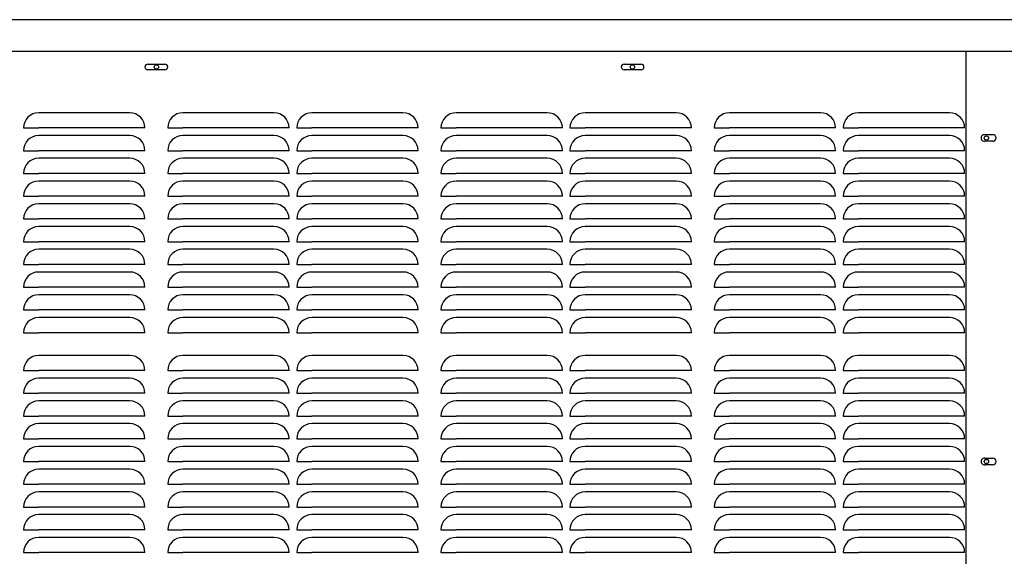
# Model space of a CAD drawing. Units: inches. Extents: x 72 to 402, y 112 to 238.
# Drawn here: x 153 to 185, y 166 to 184 of the extents above; entities that cross this region are included whole.
import ezdxf

# ---------------------------------------------------------------- set-up
doc = ezdxf.new("R2010")
doc.units = ezdxf.units.IN
doc.header["$MEASUREMENT"] = 0
for name, color, linetype in [('0712509', 7, 'Continuous'), ('0712511', 7, 'Continuous'), ('0712560', 7, 'Continuous'), ('1H28903001', 7, 'Continuous')]:
    doc.layers.add(name, color=color, linetype=linetype)

msp = doc.modelspace()

# ---------------------------------------------------------------- linework, layer by layer
at = {"layer": '0712509', "color": 7, "linetype": 'Continuous'}
for p, q in [((184.188, 132.447), (184.188, 182.732)), ((157.236, 182.302), (157.798, 182.302)), ((172.923, 182.302), (173.486, 182.302)), ((157.798, 182.114), (157.236, 182.114)), ((173.486, 182.114), (172.923, 182.114)), ((156.642, 180.697), (153.642, 180.697)), ((161.392, 180.697), (158.392, 180.697)), ((165.642, 180.697), (162.642, 180.697)), ((170.392, 180.697), (167.392, 180.697)), ((174.642, 180.697), (171.642, 180.697)), ((179.392, 180.697), (176.392, 180.697)), ((183.642, 180.697), (180.642, 180.697)), ((153.142, 180.197), (153.642, 180.197)), ((156.642, 180.197), (153.642, 180.197)), ((157.142, 180.197), (156.642, 180.197)), ((157.892, 180.197), (158.392, 180.197)), ((161.392, 180.197), (158.392, 180.197)), ((161.892, 180.197), (161.392, 180.197)), ((162.142, 180.197), (162.642, 180.197)), ((165.642, 180.197), (162.642, 180.197)), ((166.142, 180.197), (165.642, 180.197)), ((166.892, 180.197), (167.392, 180.197)), ((170.392, 180.197), (167.392, 180.197)), ((170.892, 180.197), (170.392, 180.197)), ((171.142, 180.197), (171.642, 180.197)), ((174.642, 180.197), (171.642, 180.197)), ((175.142, 180.197), (174.642, 180.197)), ((175.892, 180.197), (176.392, 180.197)), ((179.392, 180.197), (176.392, 180.197)), ((179.892, 180.197), (179.392, 180.197)), ((180.142, 180.197), (180.642, 180.197)), ((183.642, 180.197), (180.642, 180.197)), ((184.142, 180.197), (183.642, 180.197)), ((156.642, 179.947), (153.642, 179.947)), ((161.392, 179.947), (158.392, 179.947)), ((165.642, 179.947), (162.642, 179.947)), ((170.392, 179.947), (167.392, 179.947)), ((174.642, 179.947), (171.642, 179.947)), ((179.392, 179.947), (176.392, 179.947)), ((183.642, 179.947), (180.642, 179.947)), ((184.803, 179.976), (185.072, 179.976)), ((185.072, 179.757), (184.803, 179.757)), ((153.142, 179.447), (153.642, 179.447)), ((156.642, 179.447), (153.642, 179.447)), ((157.142, 179.447), (156.642, 179.447)), ((157.892, 179.447), (158.392, 179.447)), ((161.392, 179.447), (158.392, 179.447)), ((161.892, 179.447), (161.392, 179.447)), ((162.142, 179.447), (162.642, 179.447)), ((165.642, 179.447), (162.642, 179.447)), ((166.142, 179.447), (165.642, 179.447)), ((166.892, 179.447), (167.392, 179.447)), ((170.392, 179.447), (167.392, 179.447)), ((170.892, 179.447), (170.392, 179.447)), ((171.142, 179.447), (171.642, 179.447)), ((174.642, 179.447), (171.642, 179.447)), ((175.142, 179.447), (174.642, 179.447)), ((175.892, 179.447), (176.392, 179.447)), ((179.392, 179.447), (176.392, 179.447)), ((179.892, 179.447), (179.392, 179.447)), ((180.142, 179.447), (180.642, 179.447)), ((183.642, 179.447), (180.642, 179.447)), ((184.142, 179.447), (183.642, 179.447)), ((156.642, 179.197), (153.642, 179.197)), ((161.392, 179.197), (158.392, 179.197)), ((165.642, 179.197), (162.642, 179.197)), ((170.392, 179.197), (167.392, 179.197)), ((174.642, 179.197), (171.642, 179.197)), ((179.392, 179.197), (176.392, 179.197)), ((183.642, 179.197), (180.642, 179.197)), ((153.142, 178.697), (153.642, 178.697)), ((156.642, 178.697), (153.642, 178.697)), ((156.642, 178.447), (153.642, 178.447)), ((157.142, 178.697), (156.642, 178.697)), ((157.892, 178.697), (158.392, 178.697)), ((161.392, 178.697), (158.392, 178.697)), ((161.392, 178.447), (158.392, 178.447)), ((161.892, 178.697), (161.392, 178.697)), ((162.142, 178.697), (162.642, 178.697)), ((165.642, 178.697), (162.642, 178.697)), ((165.642, 178.447), (162.642, 178.447)), ((166.142, 178.697), (165.642, 178.697)), ((166.892, 178.697), (167.392, 178.697)), ((170.392, 178.697), (167.392, 178.697)), ((170.392, 178.447), (167.392, 178.447)), ((170.892, 178.697), (170.392, 178.697)), ((171.142, 178.697), (171.642, 178.697)), ((174.642, 178.697), (171.642, 178.697)), ((174.642, 178.447), (171.642, 178.447)), ((175.142, 178.697), (174.642, 178.697)), ((175.892, 178.697), (176.392, 178.697)), ((179.392, 178.697), (176.392, 178.697)), ((179.392, 178.447), (176.392, 178.447)), ((179.892, 178.697), (179.392, 178.697)), ((180.142, 178.697), (180.642, 178.697)), ((183.642, 178.697), (180.642, 178.697)), ((183.642, 178.447), (180.642, 178.447)), ((184.142, 178.697), (183.642, 178.697)), ((153.142, 177.947), (153.642, 177.947)), ((156.642, 177.947), (153.642, 177.947)), ((157.142, 177.947), (156.642, 177.947)), ((157.892, 177.947), (158.392, 177.947)), ((161.392, 177.947), (158.392, 177.947)), ((161.892, 177.947), (161.392, 177.947)), ((162.142, 177.947), (162.642, 177.947)), ((165.642, 177.947), (162.642, 177.947)), ((166.142, 177.947), (165.642, 177.947)), ((166.892, 177.947), (167.392, 177.947)), ((170.392, 177.947), (167.392, 177.947)), ((170.892, 177.947), (170.392, 177.947)), ((171.142, 177.947), (171.642, 177.947)), ((174.642, 177.947), (171.642, 177.947)), ((175.142, 177.947), (174.642, 177.947)), ((175.892, 177.947), (176.392, 177.947)), ((179.392, 177.947), (176.392, 177.947)), ((179.892, 177.947), (179.392, 177.947)), ((180.142, 177.947), (180.642, 177.947)), ((183.642, 177.947), (180.642, 177.947)), ((184.142, 177.947), (183.642, 177.947)), ((156.642, 177.697), (153.642, 177.697)), ((161.392, 177.697), (158.392, 177.697)), ((165.642, 177.697), (162.642, 177.697)), ((170.392, 177.697), (167.392, 177.697)), ((174.642, 177.697), (171.642, 177.697)), ((179.392, 177.697), (176.392, 177.697)), ((183.642, 177.697), (180.642, 177.697)), ((153.142, 177.197), (153.642, 177.197)), ((156.642, 177.197), (153.642, 177.197)), ((157.142, 177.197), (156.642, 177.197)), ((157.892, 177.197), (158.392, 177.197)), ((161.392, 177.197), (158.392, 177.197)), ((161.892, 177.197), (161.392, 177.197)), ((162.142, 177.197), (162.642, 177.197)), ((165.642, 177.197), (162.642, 177.197)), ((166.142, 177.197), (165.642, 177.197)), ((166.892, 177.197), (167.392, 177.197)), ((170.392, 177.197), (167.392, 177.197)), ((170.892, 177.197), (170.392, 177.197)), ((171.142, 177.197), (171.642, 177.197)), ((174.642, 177.197), (171.642, 177.197)), ((175.142, 177.197), (174.642, 177.197)), ((175.892, 177.197), (176.392, 177.197)), ((179.392, 177.197), (176.392, 177.197)), ((179.892, 177.197), (179.392, 177.197)), ((180.142, 177.197), (180.642, 177.197)), ((183.642, 177.197), (180.642, 177.197)), ((184.142, 177.197), (183.642, 177.197)), ((156.642, 176.947), (153.642, 176.947)), ((161.392, 176.947), (158.392, 176.947)), ((165.642, 176.947), (162.642, 176.947)), ((170.392, 176.947), (167.392, 176.947)), ((174.642, 176.947), (171.642, 176.947)), ((179.392, 176.947), (176.392, 176.947)), ((183.642, 176.947), (180.642, 176.947)), ((153.142, 176.447), (153.642, 176.447)), ((156.642, 176.447), (153.642, 176.447)), ((157.142, 176.447), (156.642, 176.447)), ((157.892, 176.447), (158.392, 176.447)), ((161.392, 176.447), (158.392, 176.447)), ((161.892, 176.447), (161.392, 176.447)), ((162.142, 176.447), (162.642, 176.447)), ((165.642, 176.447), (162.642, 176.447)), ((166.142, 176.447), (165.642, 176.447)), ((166.892, 176.447), (167.392, 176.447)), ((170.392, 176.447), (167.392, 176.447)), ((170.892, 176.447), (170.392, 176.447)), ((171.142, 176.447), (171.642, 176.447)), ((174.642, 176.447), (171.642, 176.447)), ((175.142, 176.447), (174.642, 176.447)), ((175.892, 176.447), (176.392, 176.447)), ((179.392, 176.447), (176.392, 176.447)), ((179.892, 176.447), (179.392, 176.447)), ((180.142, 176.447), (180.642, 176.447)), ((183.642, 176.447), (180.642, 176.447)), ((184.142, 176.447), (183.642, 176.447)), ((156.642, 176.197), (153.642, 176.197)), ((161.392, 176.197), (158.392, 176.197)), ((165.642, 176.197), (162.642, 176.197)), ((170.392, 176.197), (167.392, 176.197)), ((174.642, 176.197), (171.642, 176.197)), ((179.392, 176.197), (176.392, 176.197)), ((183.642, 176.197), (180.642, 176.197)), ((153.142, 175.697), (153.642, 175.697)), ((156.642, 175.697), (153.642, 175.697)), ((157.142, 175.697), (156.642, 175.697)), ((157.892, 175.697), (158.392, 175.697)), ((161.392, 175.697), (158.392, 175.697)), ((161.892, 175.697), (161.392, 175.697)), ((162.142, 175.697), (162.642, 175.697)), ((165.642, 175.697), (162.642, 175.697)), ((166.142, 175.697), (165.642, 175.697)), ((166.892, 175.697), (167.392, 175.697)), ((170.392, 175.697), (167.392, 175.697)), ((170.892, 175.697), (170.392, 175.697)), ((171.142, 175.697), (171.642, 175.697)), ((174.642, 175.697), (171.642, 175.697)), ((175.142, 175.697), (174.642, 175.697)), ((175.892, 175.697), (176.392, 175.697)), ((179.392, 175.697), (176.392, 175.697)), ((179.892, 175.697), (179.392, 175.697)), ((180.142, 175.697), (180.642, 175.697)), ((183.642, 175.697), (180.642, 175.697)), ((184.142, 175.697), (183.642, 175.697)), ((156.642, 175.447), (153.642, 175.447)), ((161.392, 175.447), (158.392, 175.447)), ((165.642, 175.447), (162.642, 175.447)), ((170.392, 175.447), (167.392, 175.447)), ((174.642, 175.447), (171.642, 175.447)), ((179.392, 175.447), (176.392, 175.447)), ((183.642, 175.447), (180.642, 175.447)), ((153.142, 174.947), (153.642, 174.947)), ((156.642, 174.947), (153.642, 174.947)), ((157.142, 174.947), (156.642, 174.947)), ((157.892, 174.947), (158.392, 174.947)), ((161.392, 174.947), (158.392, 174.947)), ((161.892, 174.947), (161.392, 174.947)), ((162.142, 174.947), (162.642, 174.947)), ((165.642, 174.947), (162.642, 174.947)), ((166.142, 174.947), (165.642, 174.947)), ((166.892, 174.947), (167.392, 174.947)), ((170.392, 174.947), (167.392, 174.947)), ((170.892, 174.947), (170.392, 174.947)), ((171.142, 174.947), (171.642, 174.947)), ((174.642, 174.947), (171.642, 174.947)), ((175.142, 174.947), (174.642, 174.947)), ((175.892, 174.947), (176.392, 174.947)), ((179.392, 174.947), (176.392, 174.947)), ((179.892, 174.947), (179.392, 174.947)), ((180.142, 174.947), (180.642, 174.947)), ((183.642, 174.947), (180.642, 174.947)), ((184.142, 174.947), (183.642, 174.947)), ((156.642, 174.697), (153.642, 174.697)), ((161.392, 174.697), (158.392, 174.697)), ((165.642, 174.697), (162.642, 174.697)), ((170.392, 174.697), (167.392, 174.697)), ((174.642, 174.697), (171.642, 174.697)), ((179.392, 174.697), (176.392, 174.697)), ((183.642, 174.697), (180.642, 174.697)), ((153.142, 174.197), (153.642, 174.197)), ((156.642, 174.197), (153.642, 174.197)), ((157.142, 174.197), (156.642, 174.197)), ((157.892, 174.197), (158.392, 174.197)), ((161.392, 174.197), (158.392, 174.197)), ((161.892, 174.197), (161.392, 174.197)), ((162.142, 174.197), (162.642, 174.197)), ((165.642, 174.197), (162.642, 174.197)), ((166.142, 174.197), (165.642, 174.197)), ((166.892, 174.197), (167.392, 174.197)), ((170.392, 174.197), (167.392, 174.197)), ((170.892, 174.197), (170.392, 174.197)), ((171.142, 174.197), (171.642, 174.197)), ((174.642, 174.197), (171.642, 174.197)), ((175.142, 174.197), (174.642, 174.197)), ((175.892, 174.197), (176.392, 174.197)), ((179.392, 174.197), (176.392, 174.197)), ((179.892, 174.197), (179.392, 174.197)), ((180.142, 174.197), (180.642, 174.197)), ((183.642, 174.197), (180.642, 174.197)), ((184.142, 174.197), (183.642, 174.197)), ((156.642, 173.947), (153.642, 173.947)), ((161.392, 173.947), (158.392, 173.947)), ((165.642, 173.947), (162.642, 173.947)), ((170.392, 173.947), (167.392, 173.947)), ((174.642, 173.947), (171.642, 173.947)), ((179.392, 173.947), (176.392, 173.947)), ((183.642, 173.947), (180.642, 173.947)), ((153.142, 173.447), (153.642, 173.447)), ((156.642, 173.447), (153.642, 173.447)), ((157.142, 173.447), (156.642, 173.447)), ((157.892, 173.447), (158.392, 173.447)), ((161.392, 173.447), (158.392, 173.447)), ((161.892, 173.447), (161.392, 173.447)), ((162.142, 173.447), (162.642, 173.447)), ((165.642, 173.447), (162.642, 173.447)), ((166.142, 173.447), (165.642, 173.447)), ((166.892, 173.447), (167.392, 173.447)), ((170.392, 173.447), (167.392, 173.447)), ((170.892, 173.447), (170.392, 173.447)), ((171.142, 173.447), (171.642, 173.447)), ((174.642, 173.447), (171.642, 173.447)), ((175.142, 173.447), (174.642, 173.447)), ((175.892, 173.447), (176.392, 173.447)), ((179.392, 173.447), (176.392, 173.447)), ((179.892, 173.447), (179.392, 173.447)), ((180.142, 173.447), (180.642, 173.447)), ((183.642, 173.447), (180.642, 173.447)), ((184.142, 173.447), (183.642, 173.447)), ((156.642, 172.697), (153.642, 172.697)), ((161.392, 172.697), (158.392, 172.697)), ((165.642, 172.697), (162.642, 172.697)), ((170.392, 172.697), (167.392, 172.697)), ((174.642, 172.697), (171.642, 172.697)), ((179.392, 172.697), (176.392, 172.697)), ((183.642, 172.697), (180.642, 172.697)), ((153.142, 172.197), (153.642, 172.197)), ((156.642, 172.197), (153.642, 172.197)), ((156.642, 171.947), (153.642, 171.947)), ((157.142, 172.197), (156.642, 172.197)), ((157.892, 172.197), (158.392, 172.197)), ((161.392, 172.197), (158.392, 172.197)), ((161.392, 171.947), (158.392, 171.947)), ((161.892, 172.197), (161.392, 172.197)), ((162.142, 172.197), (162.642, 172.197)), ((165.642, 172.197), (162.642, 172.197)), ((165.642, 171.947), (162.642, 171.947)), ((166.142, 172.197), (165.642, 172.197)), ((166.892, 172.197), (167.392, 172.197)), ((170.392, 172.197), (167.392, 172.197)), ((170.392, 171.947), (167.392, 171.947)), ((170.892, 172.197), (170.392, 172.197)), ((171.142, 172.197), (171.642, 172.197)), ((174.642, 172.197), (171.642, 172.197)), ((174.642, 171.947), (171.642, 171.947)), ((175.142, 172.197), (174.642, 172.197)), ((175.892, 172.197), (176.392, 172.197)), ((179.392, 172.197), (176.392, 172.197)), ((179.392, 171.947), (176.392, 171.947)), ((179.892, 172.197), (179.392, 172.197)), ((180.142, 172.197), (180.642, 172.197)), ((183.642, 172.197), (180.642, 172.197)), ((183.642, 171.947), (180.642, 171.947)), ((184.142, 172.197), (183.642, 172.197)), ((153.142, 171.447), (153.642, 171.447)), ((156.642, 171.447), (153.642, 171.447)), ((157.142, 171.447), (156.642, 171.447)), ((157.892, 171.447), (158.392, 171.447)), ((161.392, 171.447), (158.392, 171.447)), ((161.892, 171.447), (161.392, 171.447)), ((162.142, 171.447), (162.642, 171.447)), ((165.642, 171.447), (162.642, 171.447)), ((166.142, 171.447), (165.642, 171.447)), ((166.892, 171.447), (167.392, 171.447)), ((170.392, 171.447), (167.392, 171.447)), ((170.892, 171.447), (170.392, 171.447)), ((171.142, 171.447), (171.642, 171.447)), ((174.642, 171.447), (171.642, 171.447)), ((175.142, 171.447), (174.642, 171.447)), ((175.892, 171.447), (176.392, 171.447)), ((179.392, 171.447), (176.392, 171.447)), ((179.892, 171.447), (179.392, 171.447)), ((180.142, 171.447), (180.642, 171.447)), ((183.642, 171.447), (180.642, 171.447)), ((184.142, 171.447), (183.642, 171.447)), ((156.642, 171.197), (153.642, 171.197)), ((161.392, 171.197), (158.392, 171.197)), ((165.642, 171.197), (162.642, 171.197)), ((170.392, 171.197), (167.392, 171.197)), ((174.642, 171.197), (171.642, 171.197)), ((179.392, 171.197), (176.392, 171.197)), ((183.642, 171.197), (180.642, 171.197)), ((153.142, 170.697), (153.642, 170.697)), ((156.642, 170.697), (153.642, 170.697)), ((157.142, 170.697), (156.642, 170.697)), ((157.892, 170.697), (158.392, 170.697)), ((161.392, 170.697), (158.392, 170.697)), ((161.892, 170.697), (161.392, 170.697)), ((162.142, 170.697), (162.642, 170.697)), ((165.642, 170.697), (162.642, 170.697)), ((166.142, 170.697), (165.642, 170.697)), ((166.892, 170.697), (167.392, 170.697)), ((170.392, 170.697), (167.392, 170.697)), ((170.892, 170.697), (170.392, 170.697)), ((171.142, 170.697), (171.642, 170.697)), ((174.642, 170.697), (171.642, 170.697)), ((175.142, 170.697), (174.642, 170.697)), ((175.892, 170.697), (176.392, 170.697)), ((179.392, 170.697), (176.392, 170.697)), ((179.892, 170.697), (179.392, 170.697)), ((180.142, 170.697), (180.642, 170.697)), ((183.642, 170.697), (180.642, 170.697)), ((184.142, 170.697), (183.642, 170.697)), ((156.642, 170.447), (153.642, 170.447)), ((161.392, 170.447), (158.392, 170.447)), ((165.642, 170.447), (162.642, 170.447)), ((170.392, 170.447), (167.392, 170.447)), ((174.642, 170.447), (171.642, 170.447)), ((179.392, 170.447), (176.392, 170.447)), ((183.642, 170.447), (180.642, 170.447)), ((153.142, 169.947), (153.642, 169.947)), ((156.642, 169.947), (153.642, 169.947)), ((157.142, 169.947), (156.642, 169.947)), ((157.892, 169.947), (158.392, 169.947)), ((161.392, 169.947), (158.392, 169.947)), ((161.892, 169.947), (161.392, 169.947)), ((162.142, 169.947), (162.642, 169.947)), ((165.642, 169.947), (162.642, 169.947)), ((166.142, 169.947), (165.642, 169.947)), ((166.892, 169.947), (167.392, 169.947)), ((170.392, 169.947), (167.392, 169.947)), ((170.892, 169.947), (170.392, 169.947)), ((171.142, 169.947), (171.642, 169.947)), ((174.642, 169.947), (171.642, 169.947)), ((175.142, 169.947), (174.642, 169.947)), ((175.892, 169.947), (176.392, 169.947)), ((179.392, 169.947), (176.392, 169.947)), ((179.892, 169.947), (179.392, 169.947)), ((180.142, 169.947), (180.642, 169.947)), ((183.642, 169.947), (180.642, 169.947)), ((184.142, 169.947), (183.642, 169.947)), ((156.642, 169.697), (153.642, 169.697)), ((161.392, 169.697), (158.392, 169.697)), ((165.642, 169.697), (162.642, 169.697)), ((170.392, 169.697), (167.392, 169.697)), ((174.642, 169.697), (171.642, 169.697)), ((179.392, 169.697), (176.392, 169.697)), ((183.642, 169.697), (180.642, 169.697)), ((184.803, 169.309), (185.072, 169.309)), ((153.142, 169.197), (153.642, 169.197)), ((156.642, 169.197), (153.642, 169.197)), ((157.142, 169.197), (156.642, 169.197)), ((157.892, 169.197), (158.392, 169.197)), ((161.392, 169.197), (158.392, 169.197)), ((161.892, 169.197), (161.392, 169.197)), ((162.142, 169.197), (162.642, 169.197)), ((165.642, 169.197), (162.642, 169.197)), ((166.142, 169.197), (165.642, 169.197)), ((166.892, 169.197), (167.392, 169.197)), ((170.392, 169.197), (167.392, 169.197)), ((170.892, 169.197), (170.392, 169.197)), ((171.142, 169.197), (171.642, 169.197)), ((174.642, 169.197), (171.642, 169.197)), ((175.142, 169.197), (174.642, 169.197)), ((175.892, 169.197), (176.392, 169.197)), ((179.392, 169.197), (176.392, 169.197)), ((179.892, 169.197), (179.392, 169.197)), ((180.142, 169.197), (180.642, 169.197)), ((183.642, 169.197), (180.642, 169.197)), ((184.142, 169.197), (183.642, 169.197)), ((185.072, 169.09), (184.803, 169.09)), ((156.642, 168.947), (153.642, 168.947)), ((161.392, 168.947), (158.392, 168.947)), ((165.642, 168.947), (162.642, 168.947)), ((170.392, 168.947), (167.392, 168.947)), ((174.642, 168.947), (171.642, 168.947)), ((179.392, 168.947), (176.392, 168.947)), ((183.642, 168.947), (180.642, 168.947)), ((153.142, 168.447), (153.642, 168.447)), ((156.642, 168.447), (153.642, 168.447)), ((157.142, 168.447), (156.642, 168.447)), ((157.892, 168.447), (158.392, 168.447)), ((161.392, 168.447), (158.392, 168.447)), ((161.892, 168.447), (161.392, 168.447)), ((162.142, 168.447), (162.642, 168.447)), ((165.642, 168.447), (162.642, 168.447)), ((166.142, 168.447), (165.642, 168.447)), ((166.892, 168.447), (167.392, 168.447)), ((170.392, 168.447), (167.392, 168.447)), ((170.892, 168.447), (170.392, 168.447)), ((171.142, 168.447), (171.642, 168.447)), ((174.642, 168.447), (171.642, 168.447)), ((175.142, 168.447), (174.642, 168.447)), ((175.892, 168.447), (176.392, 168.447)), ((179.392, 168.447), (176.392, 168.447)), ((179.892, 168.447), (179.392, 168.447)), ((180.142, 168.447), (180.642, 168.447)), ((183.642, 168.447), (180.642, 168.447)), ((184.142, 168.447), (183.642, 168.447)), ((156.642, 168.197), (153.642, 168.197)), ((161.392, 168.197), (158.392, 168.197)), ((165.642, 168.197), (162.642, 168.197)), ((170.392, 168.197), (167.392, 168.197)), ((174.642, 168.197), (171.642, 168.197)), ((179.392, 168.197), (176.392, 168.197)), ((183.642, 168.197), (180.642, 168.197)), ((153.142, 167.697), (153.642, 167.697)), ((156.642, 167.697), (153.642, 167.697)), ((157.142, 167.697), (156.642, 167.697)), ((157.892, 167.697), (158.392, 167.697)), ((161.392, 167.697), (158.392, 167.697)), ((161.892, 167.697), (161.392, 167.697)), ((162.142, 167.697), (162.642, 167.697)), ((165.642, 167.697), (162.642, 167.697)), ((166.142, 167.697), (165.642, 167.697)), ((166.892, 167.697), (167.392, 167.697)), ((170.392, 167.697), (167.392, 167.697)), ((170.892, 167.697), (170.392, 167.697)), ((171.142, 167.697), (171.642, 167.697)), ((174.642, 167.697), (171.642, 167.697)), ((175.142, 167.697), (174.642, 167.697)), ((175.892, 167.697), (176.392, 167.697)), ((179.392, 167.697), (176.392, 167.697)), ((179.892, 167.697), (179.392, 167.697)), ((180.142, 167.697), (180.642, 167.697)), ((183.642, 167.697), (180.642, 167.697)), ((184.142, 167.697), (183.642, 167.697)), ((156.642, 167.447), (153.642, 167.447)), ((161.392, 167.447), (158.392, 167.447)), ((165.642, 167.447), (162.642, 167.447)), ((170.392, 167.447), (167.392, 167.447)), ((174.642, 167.447), (171.642, 167.447)), ((179.392, 167.447), (176.392, 167.447)), ((183.642, 167.447), (180.642, 167.447)), ((153.142, 166.947), (153.642, 166.947)), ((156.642, 166.947), (153.642, 166.947)), ((157.142, 166.947), (156.642, 166.947)), ((157.892, 166.947), (158.392, 166.947)), ((161.392, 166.947), (158.392, 166.947)), ((161.892, 166.947), (161.392, 166.947)), ((162.142, 166.947), (162.642, 166.947)), ((165.642, 166.947), (162.642, 166.947)), ((166.142, 166.947), (165.642, 166.947)), ((166.892, 166.947), (167.392, 166.947)), ((170.392, 166.947), (167.392, 166.947)), ((170.892, 166.947), (170.392, 166.947)), ((171.142, 166.947), (171.642, 166.947)), ((174.642, 166.947), (171.642, 166.947)), ((175.142, 166.947), (174.642, 166.947)), ((175.892, 166.947), (176.392, 166.947)), ((179.392, 166.947), (176.392, 166.947)), ((179.892, 166.947), (179.392, 166.947)), ((180.142, 166.947), (180.642, 166.947)), ((183.642, 166.947), (180.642, 166.947)), ((184.142, 166.947), (183.642, 166.947)), ((156.642, 166.697), (153.642, 166.697)), ((161.392, 166.697), (158.392, 166.697)), ((165.642, 166.697), (162.642, 166.697)), ((170.392, 166.697), (167.392, 166.697)), ((174.642, 166.697), (171.642, 166.697)), ((179.392, 166.697), (176.392, 166.697)), ((183.642, 166.697), (180.642, 166.697)), ((153.142, 166.197), (153.642, 166.197)), ((156.642, 166.197), (153.642, 166.197)), ((157.142, 166.197), (156.642, 166.197)), ((157.892, 166.197), (158.392, 166.197)), ((161.392, 166.197), (158.392, 166.197)), ((161.892, 166.197), (161.392, 166.197)), ((162.142, 166.197), (162.642, 166.197)), ((165.642, 166.197), (162.642, 166.197)), ((166.142, 166.197), (165.642, 166.197)), ((166.892, 166.197), (167.392, 166.197)), ((170.392, 166.197), (167.392, 166.197)), ((170.892, 166.197), (170.392, 166.197)), ((171.142, 166.197), (171.642, 166.197)), ((174.642, 166.197), (171.642, 166.197)), ((175.142, 166.197), (174.642, 166.197)), ((175.892, 166.197), (176.392, 166.197)), ((179.392, 166.197), (176.392, 166.197)), ((179.892, 166.197), (179.392, 166.197)), ((180.142, 166.197), (180.642, 166.197)), ((183.642, 166.197), (180.642, 166.197)), ((184.142, 166.197), (183.642, 166.197))]:
    msp.add_line(p, q, dxfattribs=at)
for centre in [(184.86, 179.866), (184.86, 169.199)]:
    msp.add_circle(centre, 0.0705, dxfattribs=at)
for centre, radius, start, end in [((157.236, 182.208), 0.0938, 90, 270), ((157.798, 182.208), 0.0937, 270, 90), ((172.923, 182.208), 0.0938, 90, 270), ((173.486, 182.208), 0.0937, 270, 90), ((153.642, 180.197), 0.5, 90, 180), ((156.642, 180.197), 0.5, 0, 90), ((158.392, 180.197), 0.5, 90, 180), ((161.392, 180.197), 0.5, 0, 90), ((162.642, 180.197), 0.5, 90, 180), ((165.642, 180.197), 0.5, 0, 90), ((167.392, 180.197), 0.5, 90, 180), ((170.392, 180.197), 0.5, 0, 90), ((171.642, 180.197), 0.5, 90, 180), ((174.642, 180.197), 0.5, 0, 90), ((176.392, 180.197), 0.5, 90, 180), ((179.392, 180.197), 0.5, 0, 90), ((180.642, 180.197), 0.5, 90, 180), ((183.642, 180.197), 0.5, 0, 90), ((153.642, 179.447), 0.5, 90, 180), ((156.642, 179.447), 0.5, 0, 90), ((158.392, 179.447), 0.5, 90, 180), ((161.392, 179.447), 0.5, 0, 90), ((162.642, 179.447), 0.5, 90, 180), ((165.642, 179.447), 0.5, 0, 90), ((167.392, 179.447), 0.5, 90, 180), ((170.392, 179.447), 0.5, 0, 90), ((171.642, 179.447), 0.5, 90, 180), ((174.642, 179.447), 0.5, 0, 90), ((176.392, 179.447), 0.5, 90, 180), ((179.392, 179.447), 0.5, 0, 90), ((180.642, 179.447), 0.5, 90, 180), ((183.642, 179.447), 0.5, 0, 90), ((184.792, 179.866), 0.11, 84.1482, 275.8518), ((185.072, 179.866), 0.109, 270, 90), ((153.642, 178.697), 0.5, 90, 180), ((156.642, 178.697), 0.5, 0, 90), ((158.392, 178.697), 0.5, 90, 180), ((161.392, 178.697), 0.5, 0, 90), ((162.642, 178.697), 0.5, 90, 180), ((165.642, 178.697), 0.5, 0, 90), ((167.392, 178.697), 0.5, 90, 180), ((170.392, 178.697), 0.5, 0, 90), ((171.642, 178.697), 0.5, 90, 180), ((174.642, 178.697), 0.5, 0, 90), ((176.392, 178.697), 0.5, 90, 180), ((179.392, 178.697), 0.5, 0, 90), ((180.642, 178.697), 0.5, 90, 180), ((183.642, 178.697), 0.5, 0, 90), ((153.642, 177.947), 0.5, 90, 180), ((156.642, 177.947), 0.5, 0, 90), ((158.392, 177.947), 0.5, 90, 180), ((161.392, 177.947), 0.5, 0, 90), ((162.642, 177.947), 0.5, 90, 180), ((165.642, 177.947), 0.5, 0, 90), ((167.392, 177.947), 0.5, 90, 180), ((170.392, 177.947), 0.5, 0, 90), ((171.642, 177.947), 0.5, 90, 180), ((174.642, 177.947), 0.5, 0, 90), ((176.392, 177.947), 0.5, 90, 180), ((179.392, 177.947), 0.5, 0, 90), ((180.642, 177.947), 0.5, 90, 180), ((183.642, 177.947), 0.5, 0, 90), ((153.642, 177.197), 0.5, 90, 180), ((156.642, 177.197), 0.5, 0, 90), ((158.392, 177.197), 0.5, 90, 180), ((161.392, 177.197), 0.5, 0, 90), ((162.642, 177.197), 0.5, 90, 180), ((165.642, 177.197), 0.5, 0, 90), ((167.392, 177.197), 0.5, 90, 180), ((170.392, 177.197), 0.5, 0, 90), ((171.642, 177.197), 0.5, 90, 180), ((174.642, 177.197), 0.5, 0, 90), ((176.392, 177.197), 0.5, 90, 180), ((179.392, 177.197), 0.5, 0, 90), ((180.642, 177.197), 0.5, 90, 180), ((183.642, 177.197), 0.5, 0, 90), ((153.642, 176.447), 0.5, 90, 180), ((156.642, 176.447), 0.5, 0, 90), ((158.392, 176.447), 0.5, 90, 180), ((161.392, 176.447), 0.5, 0, 90), ((162.642, 176.447), 0.5, 90, 180), ((165.642, 176.447), 0.5, 0, 90), ((167.392, 176.447), 0.5, 90, 180), ((170.392, 176.447), 0.5, 0, 90), ((171.642, 176.447), 0.5, 90, 180), ((174.642, 176.447), 0.5, 0, 90), ((176.392, 176.447), 0.5, 90, 180), ((179.392, 176.447), 0.5, 0, 90), ((180.642, 176.447), 0.5, 90, 180), ((183.642, 176.447), 0.5, 0, 90), ((153.642, 175.697), 0.5, 90, 180), ((156.642, 175.697), 0.5, 0, 90), ((158.392, 175.697), 0.5, 90, 180), ((161.392, 175.697), 0.5, 0, 90), ((162.642, 175.697), 0.5, 90, 180), ((165.642, 175.697), 0.5, 0, 90), ((167.392, 175.697), 0.5, 90, 180), ((170.392, 175.697), 0.5, 0, 90), ((171.642, 175.697), 0.5, 90, 180), ((174.642, 175.697), 0.5, 0, 90), ((176.392, 175.697), 0.5, 90, 180), ((179.392, 175.697), 0.5, 0, 90), ((180.642, 175.697), 0.5, 90, 180), ((183.642, 175.697), 0.5, 0, 90), ((153.642, 174.947), 0.5, 90, 180), ((156.642, 174.947), 0.5, 0, 90), ((158.392, 174.947), 0.5, 90, 180), ((161.392, 174.947), 0.5, 0, 90), ((162.642, 174.947), 0.5, 90, 180), ((165.642, 174.947), 0.5, 0, 90), ((167.392, 174.947), 0.5, 90, 180), ((170.392, 174.947), 0.5, 0, 90), ((171.642, 174.947), 0.5, 90, 180), ((174.642, 174.947), 0.5, 0, 90), ((176.392, 174.947), 0.5, 90, 180), ((179.392, 174.947), 0.5, 0, 90), ((180.642, 174.947), 0.5, 90, 180), ((183.642, 174.947), 0.5, 0, 90), ((153.642, 174.197), 0.5, 90, 180), ((156.642, 174.197), 0.5, 0, 90), ((158.392, 174.197), 0.5, 90, 180), ((161.392, 174.197), 0.5, 0, 90), ((162.642, 174.197), 0.5, 90, 180), ((165.642, 174.197), 0.5, 0, 90), ((167.392, 174.197), 0.5, 90, 180), ((170.392, 174.197), 0.5, 0, 90), ((171.642, 174.197), 0.5, 90, 180), ((174.642, 174.197), 0.5, 0, 90), ((176.392, 174.197), 0.5, 90, 180), ((179.392, 174.197), 0.5, 0, 90), ((180.642, 174.197), 0.5, 90, 180), ((183.642, 174.197), 0.5, 0, 90), ((153.642, 173.447), 0.5, 90, 180), ((156.642, 173.447), 0.5, 0, 90), ((158.392, 173.447), 0.5, 90, 180), ((161.392, 173.447), 0.5, 0, 90), ((162.642, 173.447), 0.5, 90, 180), ((165.642, 173.447), 0.5, 0, 90), ((167.392, 173.447), 0.5, 90, 180), ((170.392, 173.447), 0.5, 0, 90), ((171.642, 173.447), 0.5, 90, 180), ((174.642, 173.447), 0.5, 0, 90), ((176.392, 173.447), 0.5, 90, 180), ((179.392, 173.447), 0.5, 0, 90), ((180.642, 173.447), 0.5, 90, 180), ((183.642, 173.447), 0.5, 0, 90), ((153.642, 172.197), 0.5, 90, 180), ((156.642, 172.197), 0.5, 0, 90), ((158.392, 172.197), 0.5, 90, 180), ((161.392, 172.197), 0.5, 0, 90), ((162.642, 172.197), 0.5, 90, 180), ((165.642, 172.197), 0.5, 0, 90), ((167.392, 172.197), 0.5, 90, 180), ((170.392, 172.197), 0.5, 0, 90), ((171.642, 172.197), 0.5, 90, 180), ((174.642, 172.197), 0.5, 0, 90), ((176.392, 172.197), 0.5, 90, 180), ((179.392, 172.197), 0.5, 0, 90), ((180.642, 172.197), 0.5, 90, 180), ((183.642, 172.197), 0.5, 0, 90), ((153.642, 171.447), 0.5, 90, 180), ((156.642, 171.447), 0.5, 0, 90), ((158.392, 171.447), 0.5, 90, 180), ((161.392, 171.447), 0.5, 0, 90), ((162.642, 171.447), 0.5, 90, 180), ((165.642, 171.447), 0.5, 0, 90), ((167.392, 171.447), 0.5, 90, 180), ((170.392, 171.447), 0.5, 0, 90), ((171.642, 171.447), 0.5, 90, 180), ((174.642, 171.447), 0.5, 0, 90), ((176.392, 171.447), 0.5, 90, 180), ((179.392, 171.447), 0.5, 0, 90), ((180.642, 171.447), 0.5, 90, 180), ((183.642, 171.447), 0.5, 0, 90), ((153.642, 170.697), 0.5, 90, 180), ((156.642, 170.697), 0.5, 0, 90), ((158.392, 170.697), 0.5, 90, 180), ((161.392, 170.697), 0.5, 0, 90), ((162.642, 170.697), 0.5, 90, 180), ((165.642, 170.697), 0.5, 0, 90), ((167.392, 170.697), 0.5, 90, 180), ((170.392, 170.697), 0.5, 0, 90), ((171.642, 170.697), 0.5, 90, 180), ((174.642, 170.697), 0.5, 0, 90), ((176.392, 170.697), 0.5, 90, 180), ((179.392, 170.697), 0.5, 0, 90), ((180.642, 170.697), 0.5, 90, 180), ((183.642, 170.697), 0.5, 0, 90), ((153.642, 169.947), 0.5, 90, 180), ((156.642, 169.947), 0.5, 0, 90), ((158.392, 169.947), 0.5, 90, 180), ((161.392, 169.947), 0.5, 0, 90), ((162.642, 169.947), 0.5, 90, 180), ((165.642, 169.947), 0.5, 0, 90), ((167.392, 169.947), 0.5, 90, 180), ((170.392, 169.947), 0.5, 0, 90), ((171.642, 169.947), 0.5, 90, 180), ((174.642, 169.947), 0.5, 0, 90), ((176.392, 169.947), 0.5, 90, 180), ((179.392, 169.947), 0.5, 0, 90), ((180.642, 169.947), 0.5, 90, 180), ((183.642, 169.947), 0.5, 0, 90), ((153.642, 169.197), 0.5, 90, 180), ((156.642, 169.197), 0.5, 0, 90), ((158.392, 169.197), 0.5, 90, 180), ((161.392, 169.197), 0.5, 0, 90), ((162.642, 169.197), 0.5, 90, 180), ((165.642, 169.197), 0.5, 0, 90), ((167.392, 169.197), 0.5, 90, 180), ((170.392, 169.197), 0.5, 0, 90), ((171.642, 169.197), 0.5, 90, 180), ((174.642, 169.197), 0.5, 0, 90), ((176.392, 169.197), 0.5, 90, 180), ((179.392, 169.197), 0.5, 0, 90), ((180.642, 169.197), 0.5, 90, 180), ((183.642, 169.197), 0.5, 0, 90), ((184.792, 169.199), 0.11, 84.1482, 275.8518), ((185.072, 169.199), 0.109, 270, 90), ((153.642, 168.447), 0.5, 90, 180), ((156.642, 168.447), 0.5, 0, 90), ((158.392, 168.447), 0.5, 90, 180), ((161.392, 168.447), 0.5, 0, 90), ((162.642, 168.447), 0.5, 90, 180), ((165.642, 168.447), 0.5, 0, 90), ((167.392, 168.447), 0.5, 90, 180), ((170.392, 168.447), 0.5, 0, 90), ((171.642, 168.447), 0.5, 90, 180), ((174.642, 168.447), 0.5, 0, 90), ((176.392, 168.447), 0.5, 90, 180), ((179.392, 168.447), 0.5, 0, 90), ((180.642, 168.447), 0.5, 90, 180), ((183.642, 168.447), 0.5, 0, 90), ((153.642, 167.697), 0.5, 90, 180), ((156.642, 167.697), 0.5, 0, 90), ((158.392, 167.697), 0.5, 90, 180), ((161.392, 167.697), 0.5, 0, 90), ((162.642, 167.697), 0.5, 90, 180), ((165.642, 167.697), 0.5, 0, 90), ((167.392, 167.697), 0.5, 90, 180), ((170.392, 167.697), 0.5, 0, 90), ((171.642, 167.697), 0.5, 90, 180), ((174.642, 167.697), 0.5, 0, 90), ((176.392, 167.697), 0.5, 90, 180), ((179.392, 167.697), 0.5, 0, 90), ((180.642, 167.697), 0.5, 90, 180), ((183.642, 167.697), 0.5, 0, 90), ((153.642, 166.947), 0.5, 90, 180), ((156.642, 166.947), 0.5, 0, 90), ((158.392, 166.947), 0.5, 90, 180), ((161.392, 166.947), 0.5, 0, 90), ((162.642, 166.947), 0.5, 90, 180), ((165.642, 166.947), 0.5, 0, 90), ((167.392, 166.947), 0.5, 90, 180), ((170.392, 166.947), 0.5, 0, 90), ((171.642, 166.947), 0.5, 90, 180), ((174.642, 166.947), 0.5, 0, 90), ((176.392, 166.947), 0.5, 90, 180), ((179.392, 166.947), 0.5, 0, 90), ((180.642, 166.947), 0.5, 90, 180), ((183.642, 166.947), 0.5, 0, 90), ((153.642, 166.197), 0.5, 90, 180), ((156.642, 166.197), 0.5, 0, 90), ((158.392, 166.197), 0.5, 90, 180), ((161.392, 166.197), 0.5, 0, 90), ((162.642, 166.197), 0.5, 90, 180), ((165.642, 166.197), 0.5, 0, 90), ((167.392, 166.197), 0.5, 90, 180), ((170.392, 166.197), 0.5, 0, 90), ((171.642, 166.197), 0.5, 90, 180), ((174.642, 166.197), 0.5, 0, 90), ((176.392, 166.197), 0.5, 90, 180), ((179.392, 166.197), 0.5, 0, 90), ((180.642, 166.197), 0.5, 90, 180), ((183.642, 166.197), 0.5, 0, 90)]:
    msp.add_arc(centre, radius, start, end, dxfattribs=at)
at = {"layer": '0712511', "color": 7, "linetype": 'Continuous'}
for p, q in [((223.861, 183.767), (128.667, 183.767)), ((128.667, 182.732), (223.861, 182.732))]:
    msp.add_line(p, q, dxfattribs=at)
at = {"layer": '0712560', "color": 7, "linetype": 'Continuous'}
for centre in [(157.52, 182.208), (173.199, 182.21)]:
    msp.add_circle(centre, 0.0705, dxfattribs=at)
at = {"layer": '1H28903001', "color": 7, "linetype": 'Continuous'}
msp.add_open_spline([(170.844, 177.217), (170.837, 177.21), (170.831, 177.204), (170.824, 177.197)], degree=3, dxfattribs=at)

doc.saveas('drawing.dxf')
